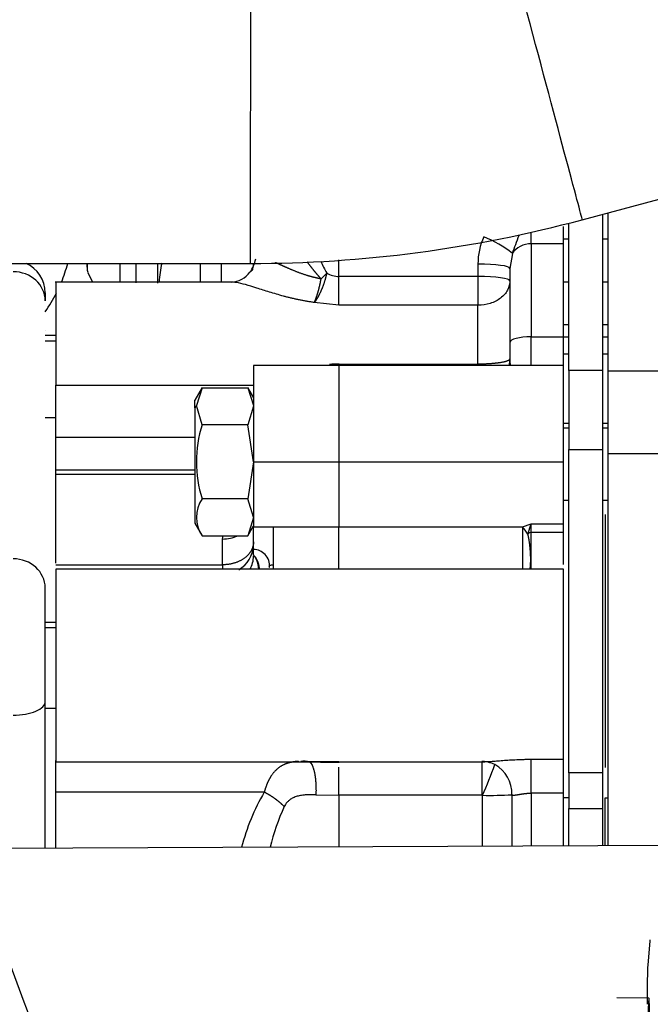
# Model space of a CAD drawing. Units: millimetres. Extents: x 0 to 408, y 0 to 202.
# Drawn here: x 162 to 169, y 142 to 153 of the extents above; entities that cross this region are included whole.
import ezdxf
from ezdxf.enums import TextEntityAlignment as Align
from ezdxf.lldxf.tags import DXFTag

# ---------------------------------------------------------------- set-up
doc = ezdxf.new("R2010")
doc.units = ezdxf.units.MM
for name, color, linetype in [('17011012_CODO_GO', 7, 'Continuous'), ('17211006_TUBO_GO', 7, 'Continuous'), ('17211029_SOPORTE', 7, 'Continuous'), ('17312030.1', 7, 'Continuous'), ('17312030.2', 7, 'Continuous'), ('31A00-01771_000_', 7, 'Continuous'), ('33811001_CUERPO_', 7, 'Continuous'), ('Predeterminado', 7, 'Continuous')]:
    doc.layers.add(name, color=color, linetype=linetype)
doc.styles.add('SEACAD_Arial', font='arial.ttf')
tags = doc.linetypes.add('HIDDEN2', pattern=[4.7625, 3.175, -1.5875]).pattern_tags.tags
tags[6:7] = [DXFTag(74, 4), DXFTag(75, 0), DXFTag(340, '0'), DXFTag(46, 0.0), DXFTag(50, 0.0), DXFTag(44, 0.0), DXFTag(45, 0.0)]
tags[4:5] = [DXFTag(74, 4), DXFTag(75, 0), DXFTag(340, '0'), DXFTag(46, 0.0), DXFTag(50, 0.0), DXFTag(44, 0.0), DXFTag(45, 0.0)]
doc.dimstyles.new('SOLE', dxfattribs={"dimtxt": 2.6, "dimasz": 2.08, "dimexe": 1.3, "dimexo": 1.3, "dimgap": 0.65, "dimtad": 1, "dimlfac": 8.333333, "dimdsep": 46, "dimtxsty": 'SEACAD_Arial', "dimblk1": '_SE_FILLED', "dimblk2": '_SE_FILLED', "dimsah": 1, "dimcen": 1.3, "dimadec": 0, "dimazin": 0, "dimtfac": 0.7, "dimtdec": 3, "dimtmove": 0, "dimatfit": 3, "dimfxl": 1, "dimarcsym": 0})

# ---------------------------------------------------------------- blocks, each defined once
blk = doc.blocks.new('SE3')
at = {"layer": '17011012_CODO_GO', "color": 7, "linetype": 'HIDDEN2'}
blk.add_line((172.804, 144.15), (155.045, 144.072), dxfattribs=at)
at = {"layer": '17211006_TUBO_GO', "color": 7, "linetype": 'HIDDEN2'}
for p, q in [((168.094, 151.155), (177.016, 153.546)), ((158.478, 150.665), (164.367, 150.665))]:
    blk.add_line(p, q, dxfattribs=at)
blk.add_arc((164.367, 165.065), 14.4, 270, 285, dxfattribs=at)
at = {"layer": '17211006_TUBO_GO', "color": 7, "linetype": 'Continuous'}
for centre, major_axis, ratio, start_param, end_param in [((167.473, 153.473), (-0.621, 2.318), 0.000849, 3.141733, 6.283185), ((164.367, 153.065), (0, -2.4), 0.000879, 0, 3.141593)]:
    blk.add_ellipse(centre, major_axis=major_axis, ratio=ratio, start_param=start_param, end_param=end_param, dxfattribs=at)
at = {"layer": '17211029_SOPORTE', "color": 7, "linetype": 'HIDDEN2'}
for start, end in [(337.7302, 345.2508), (324.7897, 333.0696)]:
    blk.add_arc((160.689, 151.092), 1.68, start, end, dxfattribs=at)
at = {"layer": '17312030.1', "color": 7, "linetype": 'HIDDEN2'}
for points, knots in [([(194.687, 112.335), (194.101, 112.339), (193.173, 112.346), (191.737, 112.356), (190.522, 112.365), (189.489, 112.373), (188.389, 112.381), (187.145, 112.39), (185.292, 112.403), (183.017, 112.42), (180.929, 112.435), (179.422, 112.446), (178.501, 112.453), (177.579, 112.46), (176.679, 112.466), (175.844, 112.473), (175.071, 112.475), (174.374, 112.633), (173.73, 112.907), (173.151, 113.296), (172.662, 113.788), (172.24, 114.411), (171.963, 115.188), (171.638, 116.049), (171.157, 117.345), (170.505, 119.091), (169.693, 121.272), (168.875, 123.465), (168.072, 125.621), (167.285, 127.73), (166.636, 129.473), (166.12, 130.858), (165.725, 131.916), (165.305, 133.045), (164.829, 134.321), (164.28, 135.793), (163.656, 137.468), (162.962, 139.329), (162.174, 141.444), (161.673, 142.788), (161.361, 143.625)], [0, 0, 0, 0, 0.028954, 0.054482, 0.076587, 0.095266, 0.110521, 0.136365, 0.162845, 0.211191, 0.259942, 0.276315, 0.293029, 0.310002, 0.326374, 0.341923, 0.355389, 0.368259, 0.380422, 0.393407, 0.406309, 0.418565, 0.434981, 0.452226, 0.470052, 0.512184, 0.556361, 0.599955, 0.642828, 0.684806, 0.725578, 0.746617, 0.767317, 0.788617, 0.813852, 0.843315, 0.876368, 0.9135, 0.954711, 1, 1, 1, 1]), ([(160.237, 143.205), (160.422, 142.709), (160.716, 141.919), (161.174, 140.69), (161.567, 139.637), (161.907, 138.724), (162.194, 137.955), (162.733, 136.508), (163.849, 133.514), (165.127, 130.086), (166.278, 126.998), (166.994, 125.077), (167.698, 123.186), (168.398, 121.308), (168.961, 119.799), (169.396, 118.632), (169.697, 117.824), (170.002, 117.005), (170.309, 116.181), (170.621, 115.352), (170.934, 114.485), (171.288, 113.645), (171.804, 112.943), (172.35, 112.407), (172.908, 112.006), (173.448, 111.718), (173.979, 111.51), (174.531, 111.363), (175.123, 111.276), (175.809, 111.273), (176.59, 111.267), (177.496, 111.26), (178.509, 111.253), (179.658, 111.244), (180.969, 111.235), (182.444, 111.224), (184.083, 111.212), (185.885, 111.199), (187.854, 111.185), (189.973, 111.169), (192.311, 111.152), (193.777, 111.141), (194.678, 111.135)], [0, 0, 0, 0, 0.026186, 0.049524, 0.070013, 0.087655, 0.102448, 0.114646, 0.171693, 0.276287, 0.313643, 0.350998, 0.387819, 0.423415, 0.460031, 0.475451, 0.491166, 0.507004, 0.522935, 0.538958, 0.555075, 0.573043, 0.588071, 0.601675, 0.613855, 0.624613, 0.634131, 0.644059, 0.65479, 0.665704, 0.680322, 0.6962, 0.713668, 0.733921, 0.757063, 0.783097, 0.812021, 0.843836, 0.878541, 0.916137, 0.956623, 1, 1, 1, 1])]:
    blk.add_open_spline(points, degree=3, knots=knots, dxfattribs=at)
at = {"layer": '17312030.2', "color": 7, "linetype": 'HIDDEN2'}
for p, q in [((168.851, 143.064), (168.829, 142.792)), ((168.842, 142.423), (168.482, 142.426))]:
    blk.add_line(p, q, dxfattribs=at)
for centre, major_axis, start_param, end_param in [((168.85, 142.716), (-0.003, -0.36), 3.141593, 3.396629), ((168.828, 142.444), (-0.003, -0.36), 3.396629, 4.967425), ((168.838, 141.883), (-0.004, -0.54), 1.825832, 4.967425)]:
    blk.add_ellipse(centre, major_axis=major_axis, ratio=0.019181, start_param=start_param, end_param=end_param, dxfattribs=at)
at = {"layer": '31A00-01771_000_', "color": 7, "linetype": 'HIDDEN2'}
for p, q in [((168.325, 149.462), (168.325, 151.217)), ((168.385, 149.461), (168.385, 151.233)), ((167.881, 150.886), (167.881, 151.081)), ((167.941, 149.462), (167.941, 151.118)), ((168.385, 151.085), (168.385, 151.085)), ((167.941, 150.939), (167.881, 150.939)), ((167.941, 150.972), (167.941, 150.972)), ((168.385, 150.939), (168.325, 150.939)), ((168.385, 150.999), (168.385, 150.999)), ((167.881, 149.843), (167.881, 150.886)), ((162.53, 150.665), (162.53, 150.624)), ((162.901, 150.665), (162.901, 150.456)), ((163.081, 150.662), (163.081, 150.447)), ((163.321, 150.667), (163.321, 150.442)), ((163.801, 150.665), (163.801, 150.456)), ((164.395, 150.597), (164.366, 150.572)), ((167.281, 150.609), (167.281, 149.78)), ((162.54, 150.565), (162.592, 150.456)), ((164.156, 150.456), (162.173, 150.456)), ((162.181, 150.456), (162.181, 149.299)), ((162.061, 150.335), (162.061, 150.246)), ((162.062, 149.916), (162.061, 149.916)), ((167.881, 149.979), (167.941, 149.979)), ((168.325, 149.979), (168.385, 149.979)), ((168.385, 149.919), (168.385, 149.919)), ((162.182, 149.856), (162.061, 149.856)), ((167.881, 149.516), (167.881, 149.843)), ((167.941, 149.892), (167.941, 149.892)), ((167.281, 149.78), (167.281, 149.552)), ((167.881, 149.652), (167.941, 149.652)), ((167.941, 149.592), (167.941, 149.592)), ((168.325, 149.652), (168.385, 149.652)), ((164.401, 149.52), (164.401, 148.44)), ((165.361, 149.52), (164.401, 149.52)), ((167.881, 149.52), (165.361, 149.52)), ((167.881, 148.44), (167.881, 149.52)), ((167.941, 149.462), (167.941, 148.577)), ((168.325, 148.577), (168.325, 149.462)), ((168.385, 148.534), (168.385, 149.461)), ((162.181, 148.712), (162.181, 149.299)), ((163.823, 149.272), (163.741, 149.13)), ((163.823, 149.271), (163.759, 149.072)), ((163.823, 149.271), (164.337, 149.271)), ((164.403, 149.157), (164.337, 149.272)), ((164.337, 149.271), (164.401, 149.072)), ((163.741, 149.045), (163.741, 149.13)), ((163.741, 149.045), (163.741, 147.75)), ((163.823, 148.856), (163.759, 149.072)), ((164.401, 149.063), (164.337, 148.856)), ((162.179, 148.896), (162.182, 148.896)), ((164.337, 148.856), (163.823, 148.856)), ((164.401, 148.44), (164.337, 148.856)), ((167.941, 148.871), (167.881, 148.871)), ((168.385, 148.871), (168.325, 148.871)), ((162.181, 148.347), (162.181, 148.712)), ((167.941, 144.949), (167.941, 148.577)), ((168.325, 144.949), (168.325, 148.577)), ((168.385, 144.13), (168.385, 148.534)), ((164.401, 148.44), (164.337, 148.024)), ((164.401, 148.44), (164.401, 147.709)), ((167.881, 147.744), (167.881, 148.44)), ((164.337, 148.024), (163.823, 148.024)), ((164.401, 147.817), (164.337, 148.024)), ((167.881, 148.009), (167.941, 148.009)), ((168.325, 148.009), (168.385, 148.009)), ((164.401, 147.816), (164.337, 147.609)), ((167.941, 147.9), (167.941, 147.9)), ((168.385, 147.9), (168.385, 147.9)), ((163.741, 147.75), (163.823, 147.608)), ((164.337, 147.608), (164.402, 147.721)), ((164.401, 147.467), (164.401, 147.709)), ((167.881, 147.647), (167.881, 147.744)), ((163.823, 147.609), (164.337, 147.609)), ((167.881, 147.289), (167.881, 147.647)), ((164.401, 147.457), (164.401, 147.467)), ((164.401, 147.396), (164.401, 147.457)), ((164.401, 147.396), (164.401, 147.392)), ((162.181, 147.235), (162.181, 145.075)), ((167.881, 147.235), (162.181, 147.235)), ((167.881, 145.102), (167.881, 147.235)), ((162.061, 145.75), (162.061, 147.025)), ((162.182, 146.635), (162.061, 146.635)), ((162.061, 144.103), (162.061, 145.75)), ((162.061, 145.675), (162.182, 145.675)), ((162.061, 145.615), (162.062, 145.615)), ((162.181, 145.079), (162.181, 145.079)), ((162.181, 145.075), (166.998, 145.075)), ((165.361, 145.07), (165.361, 145.076)), ((167.024, 145.076), (167.046, 145.067)), ((167.881, 144.722), (167.881, 145.102)), ((167.941, 144.949), (167.941, 144.548)), ((168.325, 144.548), (168.325, 144.949)), ((162.181, 144.103), (162.181, 144.733)), ((167.881, 144.128), (167.881, 144.722)), ((167.941, 144.128), (167.941, 144.548)), ((168.325, 144.13), (168.325, 144.548))]:
    blk.add_line(p, q, dxfattribs=at)
at = {"layer": '31A00-01771_000_', "color": 7, "linetype": 'Continuous'}
for p, q in [((167.521, 150.886), (167.521, 151.01)), ((167.881, 150.886), (167.521, 150.886)), ((167.521, 150.886), (167.521, 149.843)), ((165.361, 150.519), (165.361, 150.705)), ((167.308, 150.777), (167.281, 150.609)), ((164.041, 150.456), (164.041, 150.665)), ((166.921, 150.658), (166.921, 150.519)), ((165.16, 150.491), (165.223, 150.556)), ((166.921, 150.519), (165.361, 150.519)), ((165.361, 150.196), (165.361, 150.519)), ((166.921, 150.519), (166.921, 150.196)), ((167.881, 150.459), (167.941, 150.459)), ((168.325, 150.459), (168.385, 150.459)), ((165.361, 150.196), (165.084, 150.227)), ((166.921, 150.196), (165.361, 150.196)), ((166.921, 149.535), (166.921, 150.196)), ((167.521, 149.843), (167.881, 149.843)), ((167.521, 149.52), (167.521, 149.843)), ((167.881, 149.84), (167.941, 149.84)), ((168.325, 149.84), (168.385, 149.84)), ((162.061, 149.797), (162.181, 149.797)), ((165.361, 149.535), (166.921, 149.535)), ((165.361, 149.52), (165.361, 148.44)), ((168.325, 149.462), (167.941, 149.462)), ((168.385, 149.461), (169.705, 149.461)), ((162.181, 149.299), (164.401, 149.299)), ((163.759, 149.072), (163.741, 149.045)), ((167.941, 148.818), (167.881, 148.818)), ((168.385, 148.818), (168.325, 148.818)), ((163.741, 148.712), (162.181, 148.712)), ((167.941, 148.577), (168.325, 148.577)), ((168.385, 148.534), (169.705, 148.534)), ((164.401, 148.44), (165.361, 148.44)), ((165.361, 148.44), (167.881, 148.44)), ((165.361, 148.44), (165.361, 147.709)), ((163.741, 148.347), (162.181, 148.347)), ((163.741, 148.297), (162.181, 148.297)), ((168.349, 147.848), (168.349, 145.008)), ((164.401, 147.709), (164.624, 147.709)), ((164.624, 147.709), (165.361, 147.709)), ((165.361, 147.709), (167.422, 147.709)), ((165.361, 147.235), (165.361, 147.709)), ((167.422, 147.709), (167.521, 147.744)), ((167.481, 147.628), (167.521, 147.744)), ((167.521, 147.744), (167.881, 147.744)), ((167.521, 147.647), (167.521, 147.744)), ((164.053, 147.572), (164.06, 147.609)), ((167.881, 147.647), (167.521, 147.647)), ((167.521, 147.233), (167.521, 147.647)), ((164.053, 147.284), (164.053, 147.572)), ((162.181, 147.284), (164.053, 147.284)), ((164.053, 147.284), (164.053, 147.235)), ((162.181, 146.576), (162.061, 146.576)), ((165.008, 145.078), (165.361, 145.076)), ((166.966, 145.076), (166.966, 144.699)), ((167.521, 145.102), (167.881, 145.102)), ((167.521, 144.722), (167.521, 145.102)), ((165.361, 144.699), (165.361, 145.012)), ((168.325, 144.949), (167.941, 144.949)), ((164.522, 144.733), (162.181, 144.733)), ((167.881, 144.722), (167.521, 144.722)), ((167.521, 144.722), (167.521, 144.126)), ((165.102, 144.703), (165.361, 144.699)), ((166.966, 144.699), (165.361, 144.699)), ((165.361, 144.699), (165.361, 144.117)), ((166.966, 144.699), (166.972, 144.698)), ((166.972, 144.124), (166.972, 144.698)), ((167.301, 144.704), (167.301, 144.126)), ((167.941, 144.668), (167.881, 144.668)), ((168.349, 144.13), (168.349, 144.668)), ((167.941, 144.548), (168.325, 144.548))]:
    blk.add_line(p, q, dxfattribs=at)
for centre, radius, start, end in [((167.64, 150.663), 0.718, 155.1962, 180.3539), ((166.508, 149.775), 1.282, 51.3806, 68.0136), ((162.702, 152.572), 4.944, 338.7042, 341.2514), ((164.09, 150.771), 0.34, 322.8387, 350.5645), ((166.794, 151.426), 1.795, 204.205, 208.9599), ((165.367, 150.815), 0.296, 240.8603, 268.9436), ((166.928, 149.601), 0.353, 346.7438, 359.1572), ((165.355, 147.964), 1.571, 89.771, 93.7039), ((244.405, 147.494), 79.782, 179.84563, 180.15437), ((167.526, 147.587), 0.0608, 93.8614, 137.2503), ((164.069, 147.516), 0.333, 300.2907, 357.0503), ((164.398, 147.273), 0.184, 43.4964, 88.9444), ((171.217, 147.202), 6.594, 179.3298, 179.7206), ((166.97, 144.762), 0.314, 63.3447, 90.7557), ((163.52, 146.293), 3.802, 335.1971, 340.7959), ((166.941, 144.724), 0.361, 356.8772, 61.9503), ((166.543, 143.539), 2.347, 149.4232, 165.8136), ((167.063, 148.802), 4.105, 268.7261, 273.3334), ((167.099, 143.496), 2.587, 155.4571, 166.1584)]:
    blk.add_arc(centre, radius, start, end, dxfattribs=at)
at = {"layer": '31A00-01771_000_', "color": 7, "linetype": 'HIDDEN2'}
for centre, radius, start, end in [((161.701, 150.336), 0.36, 0, 66.0315), ((162.731, 150.623), 0.2, 167.8486, 196.7218), ((164.552, 150.392), 1.213, 166.8725, 176.965), ((164.06, 150.678), 0.342, 344.3202, 356.479), ((164.14, 150.732), 0.276, 272.3653, 323.2922), ((165.148, 148.44), 1.388, 162.5777, 197.4223), ((164.133, 147.816), 0.373, 146.1201, 213.8799), ((164.398, 147.273), 0.184, 353.8163, 43.4964), ((164.917, 143.683), 1.395, 85.3437, 89.4321), ((165.309, 156.291), 11.221, 268.5694, 270.27), ((166.979, 144.867), 0.209, 93.3262, 93.6567), ((166.979, 144.867), 0.209, 84.2451, 87.2676)]:
    blk.add_arc(centre, radius, start, end, dxfattribs=at)
at = {"layer": '31A00-01771_000_', "color": 7, "linetype": 'Continuous'}
for centre, major_axis, ratio, start_param, end_param in [((167.521, 150.685), (-0.24, 0), 0.839263, 4.712389, 5.808756), ((161.701, 150.246), (-0.36, 0), 0.906308, 3.141593, 4.712389), ((166.921, 150.609), (-0.36, 0), 0.136474, 3.141593, 4.712389), ((166.921, 150.47), (0.36, 0), 0.136474, 0, 1.570796), ((167.521, 149.78), (-0.24, 0), 0.25946, 4.712389, 6.283185), ((166.921, 149.552), (-0.36, 0), 0.972455, 3.050331, 3.141593), ((167.422, 147.474), (-0.146, 0.316), 0.358789, -1.233046, -0.909039), ((164.053, 147.855), (0.348, 0), 0.810941, 4.712388, 5.224462), ((164.053, 147.379), (0.348, 0), 0.906308, 5.810827, 6.283185), ((161.701, 147.025), (-0.36, 0), 0.906308, 3.141593, 4.712389), ((161.701, 145.75), (-0.36, 0), 0.422618, 1.570796, 3.141593), ((168.349, 144.671), (0.036, 0), 0.087156, 4.712389, 6.283185)]:
    blk.add_ellipse(centre, major_axis=major_axis, ratio=ratio, start_param=start_param, end_param=end_param, dxfattribs=at)
for points in [[(165.004, 150.682), (165.032, 150.642), (165.062, 150.604), (165.094, 150.566), (165.126, 150.528), (165.16, 150.491)], [(164.401, 147.541), (164.401, 147.46), (164.359, 147.379), (164.272, 147.315), (164.163, 147.284), (164.053, 147.284)], [(164.401, 147.392), (164.421, 147.368), (164.437, 147.34), (164.448, 147.308), (164.454, 147.273), (164.456, 147.236)], [(165.008, 145.078), (164.997, 145.078), (164.986, 145.079), (164.976, 145.079), (164.965, 145.079), (164.955, 145.079)]]:
    blk.add_open_spline(points, degree=5, dxfattribs=at)
for points, degree, knots in [([(165.16, 150.491), (165.112, 150.5), (165.064, 150.511), (165.018, 150.524), (164.91, 150.56), (164.809, 150.601), (164.754, 150.626), (164.701, 150.65), (164.653, 150.672), (164.651, 150.673), (164.65, 150.673), (164.649, 150.674)], 5, [0, 0, 0, 0, 0, 0, 0.2286898, 0.2286898, 0.2286898, 0.5452612, 0.5452612, 0.5452612, 0.5541888, 0.5541888, 0.5541888, 0.5541888, 0.5541888, 0.5541888]), ([(165.223, 150.556), (165.223, 150.556), (165.223, 150.556), (165.223, 150.556), (165.223, 150.556), (165.223, 150.556), (165.207, 150.482), (165.183, 150.404), (165.152, 150.331), (165.118, 150.271), (165.084, 150.227)], 5, [0, 0, 0, 0, 0, 0, 0.000008, 0.000008, 0.000008, 0.000008, 0.000008, 1, 1, 1, 1, 1, 1]), ([(165.084, 150.227), (165.101, 150.264), (165.118, 150.312), (165.135, 150.369), (165.149, 150.43), (165.16, 150.491), (165.16, 150.491), (165.16, 150.491), (165.16, 150.491), (165.16, 150.491), (165.16, 150.491)], 5, [0, 0, 0, 0, 0, 0, 0.999995, 0.999995, 0.999995, 0.999995, 0.999995, 1, 1, 1, 1, 1, 1]), ([(167.281, 150.47), (167.281, 150.434), (167.272, 150.398), (167.236, 150.332), (167.209, 150.302), (167.143, 150.251), (167.103, 150.231), (167.016, 150.203), (166.969, 150.196), (166.921, 150.196)], 3, [0, 0, 0, 0, 0.25, 0.25, 0.5, 0.5, 0.75, 0.75, 1, 1, 1, 1]), ([(165.084, 150.227), (165.071, 150.229), (165.044, 150.233), (165.005, 150.239), (164.965, 150.246), (164.927, 150.253), (164.888, 150.261), (164.85, 150.27), (164.812, 150.279), (164.775, 150.288), (164.696, 150.309), (164.579, 150.344), (164.435, 150.39), (164.309, 150.429), (164.227, 150.448), (164.178, 150.455), (164.16, 150.456), (164.152, 150.456)], 3, [0, 0, 0, 0, 0.0280162, 0.0559979, 0.0839702, 0.1119582, 0.1399868, 0.168081, 0.1962655, 0.2245647, 0.2530029, 0.3790072, 0.5042352, 0.6299509, 0.7521861, 0.7942671, 0.8325141, 0.8325141, 0.8325141, 0.8325141]), ([(167.281, 149.596), (167.281, 149.587), (167.273, 149.578), (167.256, 149.57), (167.199, 149.553), (167.107, 149.542), (167.048, 149.537), (166.985, 149.535), (166.921, 149.535)], 5, [0, 0, 0, 0, 0, 0, 0.440038, 0.440038, 0.440038, 1, 1, 1, 1, 1, 1]), ([(167.281, 149.552), (167.282, 149.543), (167.282, 149.531), (167.282, 149.52), (167.282, 149.518)], 3, [0, 0, 0, 0, 0.07414469, 0.09476028, 0.09476028, 0.09476028, 0.09476028]), ([(167.422, 147.709), (167.422, 147.701), (167.422, 147.686), (167.422, 147.662), (167.422, 147.638), (167.422, 147.612), (167.422, 147.584), (167.422, 147.546), (167.422, 147.503), (167.422, 147.444), (167.422, 147.367), (167.422, 147.29), (167.422, 147.245), (167.422, 147.232)], 3, [0, 0, 0, 0, 0.0343109, 0.0625969, 0.0938954, 0.125194, 0.1538444, 0.1877909, 0.250332, 0.2920537, 0.3753644, 0.4999991, 0.5582058, 0.5582058, 0.5582058, 0.5582058]), ([(167.481, 147.628), (167.497, 147.553), (167.509, 147.467), (167.514, 147.379), (167.512, 147.299), (167.505, 147.237), (167.504, 147.236), (167.504, 147.235), (167.504, 147.235)], 5, [0, 0, 0, 0, 0, 0, 0.5, 0.5, 0.5, 0.5066036, 0.5066036, 0.5066036, 0.5066036, 0.5066036, 0.5066036]), ([(164.469, 147.236), (164.469, 147.239), (164.468, 147.242), (164.46, 147.305), (164.437, 147.358), (164.401, 147.396)], 3, [0.7375353, 0.7375353, 0.7375353, 0.7375353, 0.75, 0.75, 1, 1, 1, 1]), ([(164.624, 147.279), (164.618, 147.279), (164.607, 147.279), (164.594, 147.278), (164.583, 147.275), (164.576, 147.271), (164.574, 147.266), (164.576, 147.259), (164.579, 147.255), (164.581, 147.253)], 3, [0, 0, 0, 0, 0.212274, 0.381652, 0.513693, 0.620214, 0.722461, 0.843976, 1, 1, 1, 1]), ([(164.911, 145.079), (164.846, 145.075), (164.785, 145.065), (164.729, 145.045), (164.645, 144.987), (164.58, 144.89), (164.557, 144.843), (164.537, 144.79), (164.522, 144.733)], 5, [0.1455601, 0.1455601, 0.1455601, 0.1455601, 0.1455601, 0.1455601, 0.6512393, 0.6512393, 0.6512393, 1, 1, 1, 1, 1, 1]), ([(165.03, 145.074), (165.042, 145.067), (165.053, 145.053), (165.063, 145.032), (165.085, 144.97), (165.099, 144.881), (165.103, 144.823), (165.104, 144.762), (165.102, 144.703)], 5, [0.1380267, 0.1380267, 0.1380267, 0.1380267, 0.1380267, 0.1380267, 0.5000018, 0.5000018, 0.5000018, 1, 1, 1, 1, 1, 1]), ([(166.966, 145.076), (166.969, 145.076), (166.977, 145.075), (166.986, 145.075), (166.992, 145.075), (166.993, 145.075)], 3, [0, 0, 0, 0, 0.0336759, 0.06764774, 0.07847255, 0.07847255, 0.07847255, 0.07847255]), ([(167.02, 145.076), (167.024, 145.076), (167.033, 145.076), (167.048, 145.077), (167.08, 145.079), (167.13, 145.083), (167.201, 145.089), (167.278, 145.094), (167.348, 145.098), (167.412, 145.1), (167.466, 145.102), (167.503, 145.102), (167.521, 145.102)], 3, [0.1459968, 0.1459968, 0.1459968, 0.1459968, 0.1723113, 0.2084202, 0.245281, 0.3677004, 0.4948317, 0.6190698, 0.7467728, 0.8311748, 0.9154446, 1, 1, 1, 1]), ([(164.746, 144.571), (164.746, 144.571), (164.746, 144.571), (164.746, 144.571), (164.746, 144.571), (164.746, 144.571), (164.712, 144.606), (164.67, 144.642), (164.623, 144.676), (164.573, 144.707), (164.522, 144.733)], 5, [0, 0, 0, 0, 0, 0, 0.000007, 0.000007, 0.000007, 0.000007, 0.000007, 1, 1, 1, 1, 1, 1]), ([(167.301, 144.704), (167.314, 144.699), (167.332, 144.699), (167.353, 144.702), (167.397, 144.71), (167.447, 144.718), (167.471, 144.72), (167.496, 144.722), (167.521, 144.722)], 5, [0, 0, 0, 0, 0, 0, 0.518373, 0.518373, 0.518373, 1, 1, 1, 1, 1, 1]), ([(165.102, 144.703), (165.093, 144.703), (165.074, 144.703), (165.048, 144.704), (165.025, 144.703), (165.003, 144.703), (164.97, 144.701), (164.929, 144.696), (164.88, 144.684), (164.837, 144.666), (164.803, 144.644), (164.778, 144.62), (164.76, 144.597), (164.75, 144.579), (164.746, 144.571)], 3, [0, 0, 0, 0, 0.066556, 0.128443, 0.185676, 0.238272, 0.286253, 0.423952, 0.546128, 0.668749, 0.781521, 0.856582, 0.928903, 1, 1, 1, 1])]:
    blk.add_open_spline(points, degree=degree, knots=knots, dxfattribs=at)
at = {"layer": '31A00-01771_000_', "color": 7, "linetype": 'HIDDEN2'}
blk.add_open_spline([(166.993, 145.075), (166.996, 145.075), (167.004, 145.075), (167.013, 145.076), (167.019, 145.076), (167.02, 145.076)], degree=3, knots=[0.07847255, 0.07847255, 0.07847255, 0.07847255, 0.10201451, 0.13687181, 0.1459968, 0.1459968, 0.1459968, 0.1459968], dxfattribs=at)
at = {"layer": '33811001_CUERPO_', "color": 7, "linetype": 'HIDDEN2'}
for p, q in [((162.179, 148.932), (162.061, 148.932)), ((162.179, 147.301), (162.179, 148.932)), ((162.179, 144.103), (162.179, 145.09))]:
    blk.add_line(p, q, dxfattribs=at)
blk = doc.blocks.new('DMBLK1')
at = {"layer": 'Predeterminado', "linetype": 'Continuous'}
for points in [[(152.989, 103.774), (152.989, 104.467), (150.909, 104.121)], [(214.905, 103.774), (216.985, 104.121), (214.905, 104.467)]]:
    blk.add_hatch(color=7, dxfattribs=at).paths.add_polyline_path(points)
at = {"layer": 'Predeterminado', "color": 7, "linetype": 'Continuous'}
for p, q in [((150.909, 151.592), (150.909, 102.821)), ((216.985, 110.396), (216.985, 102.821)), ((150.909, 104.121), (216.985, 104.121))]:
    blk.add_line(p, q, dxfattribs=at)
at = {"layer": 'Predeterminado', "color": 7, "linetype": 'Continuous', "style": 'SEACAD_Arial'}
blk.add_text('550.64', height=2.6, dxfattribs=at).set_placement((178.351, 107.371), align=Align.TOP_LEFT)
blk = doc.blocks.new('_SE_FILLED')
at = {"color": 0}
blk.add_line((0, 0), (-1, 0), dxfattribs=at)
blk.add_solid([(0, 0), (-1, -0.1665), (-1, 0.1665), (0, 0)], dxfattribs=at)
blk = doc.blocks.new('DMBLK4')
at = {"layer": 'Predeterminado', "linetype": 'Continuous'}
for points in [[(152.989, 95.974), (152.989, 96.667), (150.909, 96.321)], [(262.277, 95.974), (264.357, 96.321), (262.277, 96.667)]]:
    blk.add_hatch(color=7, dxfattribs=at).paths.add_polyline_path(points)
at = {"layer": 'Predeterminado', "color": 7, "linetype": 'Continuous'}
for p, q in [((150.909, 151.592), (150.909, 95.021)), ((264.357, 129.06), (264.357, 95.021)), ((264.357, 96.321), (150.909, 96.321))]:
    blk.add_line(p, q, dxfattribs=at)
at = {"layer": 'Predeterminado', "color": 7, "linetype": 'Continuous', "style": 'SEACAD_Arial'}
blk.add_text('945.4', height=2.6, dxfattribs=at).set_placement((203.055, 99.571), align=Align.TOP_LEFT)
blk = doc.blocks.new('DMBLK6')
at = {"layer": 'Predeterminado', "linetype": 'Continuous'}
for points in [[(143.841, 180.368), (144.534, 180.368), (144.187, 182.448)], [(143.841, 136.491), (144.187, 134.411), (144.534, 136.491)]]:
    blk.add_hatch(color=7, dxfattribs=at).paths.add_polyline_path(points)
at = {"layer": 'Predeterminado', "color": 7, "linetype": 'Continuous'}
for p, q in [((188.385, 182.448), (142.887, 182.448)), ((144.187, 134.411), (144.187, 182.448)), ((155.037, 134.411), (142.887, 134.411))]:
    blk.add_line(p, q, dxfattribs=at)
at = {"layer": 'Predeterminado', "color": 7, "linetype": 'Continuous', "style": 'SEACAD_Arial'}
blk.add_text('400.31', height=2.6, rotation=90, dxfattribs=at).set_placement((140.937, 152.834), align=Align.TOP_LEFT)
blk = doc.blocks.new('DMBLK7')
at = {"layer": 'Predeterminado', "linetype": 'Continuous'}
for points in [[(136.041, 180.368), (136.734, 180.368), (136.387, 182.448)], [(136.041, 113.092), (136.387, 111.012), (136.734, 113.092)]]:
    blk.add_hatch(color=7, dxfattribs=at).paths.add_polyline_path(points)
at = {"layer": 'Predeterminado', "color": 7, "linetype": 'Continuous'}
for p, q in [((188.385, 182.448), (135.087, 182.448)), ((136.387, 111.012), (136.387, 182.448)), ((214.725, 111.012), (135.087, 111.012))]:
    blk.add_line(p, q, dxfattribs=at)
at = {"layer": 'Predeterminado', "color": 7, "linetype": 'Continuous', "style": 'SEACAD_Arial'}
blk.add_text('595.3', height=2.6, rotation=90, dxfattribs=at).set_placement((133.137, 142.152), align=Align.TOP_LEFT)
blk = doc.blocks.new('DMBLK8')
at = {"layer": 'Predeterminado', "linetype": 'Continuous'}
for points in [[(152.989, 191.515), (150.909, 191.168), (152.989, 190.821)], [(237.538, 191.515), (237.538, 190.821), (239.618, 191.168)]]:
    blk.add_hatch(color=7, dxfattribs=at).paths.add_polyline_path(points)
at = {"layer": 'Predeterminado', "color": 7, "linetype": 'Continuous'}
for p, q in [((150.909, 154.192), (150.909, 192.468)), ((239.618, 163.959), (239.618, 192.468)), ((150.909, 191.168), (239.618, 191.168))]:
    blk.add_line(p, q, dxfattribs=at)
at = {"layer": 'Predeterminado', "color": 7, "linetype": 'Continuous', "style": 'SEACAD_Arial'}
blk.add_text('739.25', height=2.6, dxfattribs=at).set_placement((189.668, 194.418), align=Align.TOP_LEFT)

msp = doc.modelspace()

# ---------------------------------------------------------------- block references
at = {"layer": 'Predeterminado'}
msp.add_blockref('SE3', (0, 0), dxfattribs=at)

# ---------------------------------------------------------------- dimensions: what is measured, and where the dimension line sits
at = {"layer": 'Predeterminado', "color": 7, "linetype": 'Continuous'}
for base, p1, p2, picture, middle in [((239.6184, 191.1681), (150.9088, 152.8922), (239.6184, 162.6594), 'DMBLK8', (195.2636, 191.1681)), ((216.9855, 104.1208), (150.9088, 152.8922), (216.9855, 111.6961), 'DMBLK1', (183.9471, 104.1208)), ((150.9088, 96.3208), (264.357, 130.3599), (150.9088, 152.8922), 'DMBLK4', (207.6329, 96.3208))]:
    dim = msp.add_linear_dim(base=base, p1=p1, p2=p2, text='\\A1;<>', dimstyle='SOLE', dxfattribs=at)
    dim.commit()
    dim.dimension.update_dxf_attribs({"geometry": picture, "text_midpoint": middle, "dimtype": 160})
for base, p1, picture, middle in [((136.3873, 182.4484), (216.9855, 111.0124), 'DMBLK7', (136.3873, 146.7304)), ((144.1873, 182.4484), (156.3365, 134.4111), 'DMBLK6', (144.1873, 158.4297))]:
    dim = msp.add_linear_dim(base=base, p1=p1, p2=(189.6855, 182.4484), angle=90, text='\\A1;<>', dimstyle='SOLE', dxfattribs=at)
    dim.commit()
    dim.dimension.update_dxf_attribs({"geometry": picture, "text_midpoint": middle, "dimtype": 160})

doc.saveas('drawing.dxf')
